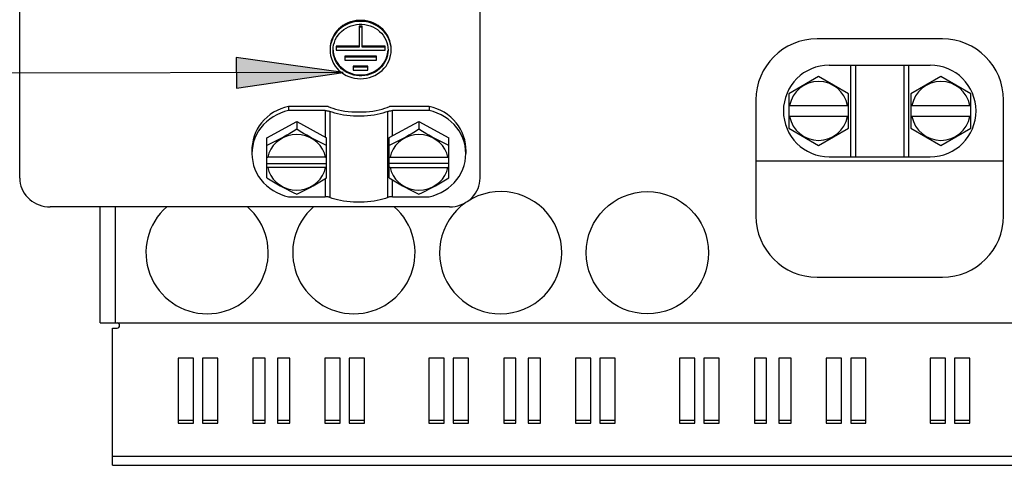
# Model space of a CAD drawing. Units: millimetres. Extents: x 0 to 594, y 0 to 420.
# Drawn here: x 69 to 102, y 154 to 169 of the extents above; entities that cross this region are included whole.
import ezdxf

# ---------------------------------------------------------------- set-up
doc = ezdxf.new("R2010")
doc.units = ezdxf.units.MM
doc.header["$LTSCALE"] = 32.67
doc.layers.get('0').update_dxf_attribs({"linetype": 'CONTINUOUS'})

msp = doc.modelspace()

# ---------------------------------------------------------------- hatches: boundary and pattern name
at = {"linetype": 'CONTINUOUS'}
msp.add_hatch(color=40, dxfattribs=at).paths.add_polyline_path([(76.429, 166.444), (79.928, 166.949), (76.428, 167.444)])

# ---------------------------------------------------------------- linework, layer by layer
at = {"color": 7, "linetype": 'CONTINUOUS'}
for p, q in [((69.343, 163.492), (69.343, 174.092)), ((84.403, 163.492), (84.403, 174.092)), ((79.913, 168.486), (79.838, 168.43)), ((79.937, 168.467), (79.858, 168.412)), ((79.993, 168.534), (79.913, 168.486)), ((80.021, 168.515), (79.937, 168.467)), ((80.077, 168.575), (79.993, 168.534)), ((80.017, 168.404), (80.096, 168.445)), ((80.11, 168.554), (80.021, 168.515)), ((80.166, 168.608), (80.077, 168.575)), ((80.096, 168.445), (80.18, 168.479)), ((80.202, 168.585), (80.11, 168.554)), ((80.257, 168.633), (80.166, 168.608)), ((80.18, 168.479), (80.267, 168.505)), ((80.298, 168.608), (80.202, 168.585)), ((80.35, 168.65), (80.257, 168.633)), ((80.267, 168.505), (80.356, 168.522)), ((80.395, 168.621), (80.298, 168.608)), ((80.445, 168.659), (80.35, 168.65)), ((80.356, 168.522), (80.447, 168.531)), ((80.493, 168.626), (80.395, 168.621)), ((80.443, 168.472), (80.443, 167.78)), ((80.543, 168.472), (80.443, 168.472)), ((80.543, 168.438), (80.443, 168.438)), ((80.54, 168.659), (80.445, 168.659)), ((80.447, 168.531), (80.538, 168.531)), ((80.591, 168.621), (80.493, 168.626)), ((80.538, 168.531), (80.629, 168.522)), ((80.635, 168.65), (80.54, 168.659)), ((80.543, 167.78), (80.543, 168.472)), ((80.688, 168.608), (80.591, 168.621)), ((80.629, 168.522), (80.718, 168.505)), ((80.728, 168.633), (80.635, 168.65)), ((80.783, 168.585), (80.688, 168.608)), ((80.718, 168.505), (80.805, 168.479)), ((80.82, 168.608), (80.728, 168.633)), ((80.875, 168.554), (80.783, 168.585)), ((80.805, 168.479), (80.889, 168.445)), ((80.908, 168.575), (80.82, 168.608)), ((80.964, 168.515), (80.875, 168.554)), ((80.889, 168.445), (80.969, 168.404)), ((80.993, 168.534), (80.908, 168.575)), ((81.048, 168.467), (80.964, 168.515)), ((81.073, 168.486), (80.993, 168.534)), ((81.127, 168.412), (81.048, 168.467)), ((81.148, 168.43), (81.073, 168.486)), ((79.604, 168.151), (79.564, 168.07)), ((79.611, 168.129), (79.569, 168.046)), ((79.651, 168.228), (79.604, 168.151)), ((79.661, 168.208), (79.611, 168.129)), ((79.707, 168.301), (79.651, 168.228)), ((79.72, 168.282), (79.661, 168.208)), ((79.706, 168.097), (79.754, 168.169)), ((79.769, 168.369), (79.707, 168.301)), ((79.786, 168.351), (79.72, 168.282)), ((79.754, 168.169), (79.81, 168.237)), ((79.838, 168.43), (79.769, 168.369)), ((79.858, 168.412), (79.786, 168.351)), ((79.81, 168.237), (79.873, 168.299)), ((79.873, 168.299), (79.942, 168.355)), ((79.942, 168.355), (80.017, 168.404)), ((80.969, 168.404), (81.044, 168.355)), ((81.044, 168.355), (81.113, 168.299)), ((81.113, 168.299), (81.176, 168.237)), ((81.2, 168.351), (81.127, 168.412)), ((81.216, 168.369), (81.148, 168.43)), ((81.176, 168.237), (81.231, 168.169)), ((81.266, 168.282), (81.2, 168.351)), ((81.279, 168.301), (81.216, 168.369)), ((81.231, 168.169), (81.28, 168.097)), ((81.324, 168.208), (81.266, 168.282)), ((81.334, 168.228), (81.279, 168.301)), ((81.375, 168.129), (81.324, 168.208)), ((81.381, 168.151), (81.334, 168.228)), ((81.417, 168.046), (81.375, 168.129)), ((81.421, 168.07), (81.381, 168.151)), ((79.497, 167.81), (79.493, 167.72)), ((79.511, 167.898), (79.497, 167.81)), ((79.512, 167.869), (79.497, 167.778)), ((79.533, 167.985), (79.511, 167.898)), ((79.536, 167.959), (79.512, 167.869)), ((79.564, 168.07), (79.533, 167.985)), ((79.569, 168.046), (79.536, 167.959)), ((79.597, 167.772), (79.611, 167.856)), ((79.611, 167.856), (79.634, 167.939)), ((79.634, 167.939), (79.666, 168.02)), ((79.666, 168.02), (79.706, 168.097)), ((79.693, 167.814), (79.693, 167.686)), ((80.443, 167.814), (79.693, 167.814)), ((81.293, 167.814), (80.543, 167.814)), ((81.28, 168.097), (81.32, 168.02)), ((81.293, 167.686), (81.293, 167.814)), ((81.32, 168.02), (81.351, 167.939)), ((81.351, 167.939), (81.374, 167.856)), ((81.374, 167.856), (81.388, 167.772)), ((81.45, 167.959), (81.417, 168.046)), ((81.452, 167.985), (81.421, 168.07)), ((81.473, 167.869), (81.45, 167.959)), ((81.475, 167.898), (81.452, 167.985)), ((81.488, 167.778), (81.473, 167.869)), ((81.488, 167.81), (81.475, 167.898)), ((81.493, 167.72), (81.488, 167.81)), ((99.523, 168.052), (95.423, 168.052)), ((79.497, 167.778), (79.493, 167.686)), ((79.493, 167.686), (79.497, 167.594)), ((79.497, 167.594), (79.512, 167.503)), ((79.512, 167.503), (79.536, 167.413)), ((79.593, 167.686), (79.597, 167.772)), ((79.597, 167.601), (79.593, 167.686)), ((79.594, 167.686), (79.597, 167.637)), ((79.597, 167.637), (79.61, 167.555)), ((79.611, 167.516), (79.597, 167.601)), ((79.61, 167.555), (79.631, 167.475)), ((79.634, 167.433), (79.611, 167.516)), ((79.631, 167.475), (79.661, 167.397)), ((80.443, 167.78), (79.693, 167.78)), ((79.693, 167.686), (81.293, 167.686)), ((79.973, 167.485), (79.973, 167.357)), ((81.013, 167.485), (79.973, 167.485)), ((81.293, 167.78), (80.543, 167.78)), ((81.013, 167.357), (81.013, 167.485)), ((81.324, 167.397), (81.354, 167.475)), ((81.374, 167.516), (81.351, 167.433)), ((81.354, 167.475), (81.375, 167.555)), ((81.388, 167.601), (81.374, 167.516)), ((81.375, 167.555), (81.388, 167.637)), ((81.388, 167.772), (81.393, 167.686)), ((81.388, 167.637), (81.391, 167.686)), ((81.393, 167.686), (81.388, 167.601)), ((81.45, 167.413), (81.473, 167.503)), ((81.473, 167.503), (81.488, 167.594)), ((81.493, 167.686), (81.488, 167.778)), ((81.488, 167.594), (81.493, 167.686)), ((79.536, 167.413), (79.569, 167.326)), ((79.569, 167.326), (79.611, 167.243)), ((79.611, 167.243), (79.661, 167.164)), ((79.666, 167.353), (79.634, 167.433)), ((79.661, 167.397), (79.699, 167.322)), ((79.661, 167.164), (79.72, 167.09)), ((79.706, 167.276), (79.666, 167.353)), ((79.699, 167.322), (79.744, 167.25)), ((79.754, 167.203), (79.706, 167.276)), ((79.744, 167.25), (79.797, 167.184)), ((79.81, 167.135), (79.754, 167.203)), ((79.797, 167.184), (79.856, 167.122)), ((81.013, 167.451), (79.973, 167.451)), ((79.973, 167.357), (81.013, 167.357)), ((80.253, 167.156), (80.253, 167.028)), ((80.733, 167.156), (80.253, 167.156)), ((80.733, 167.028), (80.733, 167.156)), ((81.129, 167.122), (81.188, 167.184)), ((81.231, 167.203), (81.176, 167.135)), ((81.188, 167.184), (81.241, 167.25)), ((81.28, 167.276), (81.231, 167.203)), ((81.241, 167.25), (81.286, 167.322)), ((81.266, 167.09), (81.324, 167.164)), ((81.32, 167.353), (81.28, 167.276)), ((81.286, 167.322), (81.324, 167.397)), ((81.351, 167.433), (81.32, 167.353)), ((81.324, 167.164), (81.375, 167.243)), ((81.375, 167.243), (81.417, 167.326)), ((81.417, 167.326), (81.45, 167.413)), ((95.823, 167.192), (99.123, 167.192)), ((96.518, 167.192), (96.518, 164.192)), ((96.677, 167.192), (96.677, 164.192)), ((98.268, 164.192), (98.268, 167.192)), ((98.428, 164.192), (98.428, 167.192)), ((79.72, 167.09), (79.786, 167.022)), ((79.786, 167.022), (79.858, 166.96)), ((79.873, 167.073), (79.81, 167.135)), ((79.856, 167.122), (79.922, 167.067)), ((79.858, 166.96), (79.937, 166.905)), ((79.942, 167.017), (79.873, 167.073)), ((79.922, 167.067), (79.993, 167.017)), ((79.937, 166.905), (80.021, 166.857)), ((80.017, 166.968), (79.942, 167.017)), ((79.993, 167.017), (80.068, 166.974)), ((80.096, 166.927), (80.017, 166.968)), ((80.021, 166.857), (80.11, 166.818)), ((80.068, 166.974), (80.148, 166.939)), ((80.18, 166.893), (80.096, 166.927)), ((80.148, 166.939), (80.231, 166.911)), ((80.267, 166.867), (80.18, 166.893)), ((80.231, 166.911), (80.317, 166.891)), ((80.733, 167.122), (80.253, 167.122)), ((80.253, 167.028), (80.733, 167.028)), ((80.356, 166.85), (80.267, 166.867)), ((80.317, 166.891), (80.404, 166.879)), ((80.447, 166.841), (80.356, 166.85)), ((80.404, 166.879), (80.493, 166.875)), ((80.538, 166.841), (80.447, 166.841)), ((80.493, 166.875), (80.581, 166.879)), ((80.629, 166.85), (80.538, 166.841)), ((80.581, 166.879), (80.668, 166.891)), ((80.718, 166.867), (80.629, 166.85)), ((80.668, 166.891), (80.754, 166.911)), ((80.805, 166.893), (80.718, 166.867)), ((80.754, 166.911), (80.837, 166.939)), ((80.889, 166.927), (80.805, 166.893)), ((80.837, 166.939), (80.917, 166.974)), ((80.875, 166.818), (80.964, 166.857)), ((80.969, 166.968), (80.889, 166.927)), ((80.917, 166.974), (80.993, 167.017)), ((80.964, 166.857), (81.048, 166.905)), ((81.044, 167.017), (80.969, 166.968)), ((80.993, 167.017), (81.064, 167.067)), ((81.113, 167.073), (81.044, 167.017)), ((81.048, 166.905), (81.127, 166.96)), ((81.064, 167.067), (81.129, 167.122)), ((81.176, 167.135), (81.113, 167.073)), ((81.127, 166.96), (81.2, 167.022)), ((81.2, 167.022), (81.266, 167.09)), ((80.11, 166.818), (80.202, 166.787)), ((80.202, 166.787), (80.298, 166.764)), ((80.298, 166.764), (80.395, 166.751)), ((80.395, 166.751), (80.493, 166.746)), ((80.493, 166.746), (80.591, 166.751)), ((80.591, 166.751), (80.688, 166.764)), ((80.688, 166.764), (80.783, 166.787)), ((80.783, 166.787), (80.875, 166.818)), ((95.473, 166.821), (94.495, 166.257)), ((96.451, 166.257), (95.473, 166.821)), ((99.473, 166.821), (98.495, 166.257)), ((100.451, 166.257), (99.473, 166.821)), ((94.495, 166.257), (94.495, 165.127)), ((96.451, 165.127), (96.451, 166.257)), ((98.495, 166.257), (98.495, 165.127)), ((100.451, 165.127), (100.451, 166.257)), ((93.423, 166.052), (93.423, 162.252)), ((94.495, 165.872), (96.451, 165.872)), ((98.495, 165.872), (100.451, 165.872)), ((101.523, 162.252), (101.523, 166.052)), ((77.537, 165.575), (77.434, 165.494)), ((77.646, 165.648), (77.537, 165.575)), ((77.75, 165.568), (77.631, 165.502)), ((77.761, 165.711), (77.646, 165.648)), ((77.874, 165.624), (77.75, 165.568)), ((77.882, 165.764), (77.761, 165.711)), ((78.004, 165.67), (77.874, 165.624)), ((78.008, 165.808), (77.882, 165.764)), ((78.137, 165.704), (78.004, 165.67)), ((78.137, 165.841), (78.008, 165.808)), ((78.137, 165.841), (78.137, 165.704)), ((79.437, 165.841), (78.137, 165.841)), ((79.336, 165.704), (78.137, 165.704)), ((79.336, 165.704), (79.336, 164.839)), ((79.336, 165.704), (79.362, 165.704)), ((79.362, 165.704), (79.387, 165.702)), ((79.387, 165.702), (79.411, 165.699)), ((79.411, 165.699), (79.434, 165.695)), ((79.434, 165.695), (79.455, 165.691)), ((79.437, 165.841), (79.508, 165.809)), ((79.455, 165.691), (79.475, 165.685)), ((79.475, 165.685), (79.492, 165.678)), ((79.492, 165.678), (79.492, 162.859)), ((79.568, 165.649), (79.492, 165.678)), ((79.508, 165.809), (79.587, 165.779)), ((79.651, 165.623), (79.568, 165.649)), ((79.587, 165.779), (79.675, 165.752)), ((79.741, 165.599), (79.651, 165.623)), ((79.675, 165.752), (79.77, 165.729)), ((79.837, 165.578), (79.741, 165.599)), ((79.77, 165.729), (79.871, 165.708)), ((79.939, 165.56), (79.837, 165.578)), ((79.871, 165.708), (79.978, 165.691)), ((80.045, 165.546), (79.939, 165.56)), ((79.978, 165.691), (80.089, 165.678)), ((80.154, 165.535), (80.045, 165.546)), ((80.089, 165.678), (80.203, 165.668)), ((80.266, 165.527), (80.154, 165.535)), ((80.203, 165.668), (80.319, 165.662)), ((80.319, 165.662), (80.437, 165.66)), ((80.437, 165.66), (80.554, 165.662)), ((80.554, 165.662), (80.671, 165.668)), ((80.719, 165.535), (80.607, 165.527)), ((80.671, 165.668), (80.785, 165.678)), ((80.829, 165.546), (80.719, 165.535)), ((80.785, 165.678), (80.896, 165.691)), ((80.935, 165.56), (80.829, 165.546)), ((80.896, 165.691), (81.002, 165.708)), ((81.036, 165.578), (80.935, 165.56)), ((81.002, 165.708), (81.103, 165.729)), ((81.133, 165.599), (81.036, 165.578)), ((81.103, 165.729), (81.198, 165.752)), ((81.223, 165.623), (81.133, 165.599)), ((81.198, 165.752), (81.286, 165.779)), ((81.306, 165.649), (81.223, 165.623)), ((81.286, 165.779), (81.366, 165.809)), ((81.381, 165.678), (81.306, 165.649)), ((81.366, 165.809), (81.437, 165.841)), ((81.381, 165.678), (81.398, 165.685)), ((81.381, 162.859), (81.381, 165.678)), ((81.398, 165.685), (81.418, 165.691)), ((81.418, 165.691), (81.439, 165.695)), ((82.736, 165.841), (81.437, 165.841)), ((81.439, 165.695), (81.462, 165.699)), ((81.462, 165.699), (81.487, 165.702)), ((81.487, 165.702), (81.512, 165.704)), ((81.512, 165.704), (81.537, 165.704)), ((81.537, 164.876), (81.537, 165.704)), ((82.736, 165.704), (81.537, 165.704)), ((82.736, 165.841), (82.736, 165.704)), ((82.865, 165.808), (82.736, 165.841)), ((82.87, 165.67), (82.736, 165.704)), ((82.991, 165.764), (82.865, 165.808)), ((82.999, 165.624), (82.87, 165.67)), ((83.112, 165.711), (82.991, 165.764)), ((83.124, 165.568), (82.999, 165.624)), ((83.227, 165.648), (83.112, 165.711)), ((83.242, 165.502), (83.124, 165.568)), ((83.337, 165.575), (83.227, 165.648)), ((83.439, 165.494), (83.337, 165.575)), ((77.254, 165.309), (77.178, 165.206)), ((77.319, 165.246), (77.233, 165.145)), ((77.34, 165.405), (77.254, 165.309)), ((77.415, 165.34), (77.319, 165.246)), ((77.434, 165.494), (77.34, 165.405)), ((77.519, 165.425), (77.415, 165.34)), ((77.425, 164.815), (78.403, 165.345)), ((77.631, 165.502), (77.519, 165.425)), ((78.403, 165.345), (78.403, 165.092)), ((78.403, 165.345), (79.381, 164.815)), ((80.38, 165.524), (80.266, 165.527)), ((80.494, 165.524), (80.38, 165.524)), ((80.607, 165.527), (80.494, 165.524)), ((81.432, 164.819), (82.403, 165.345)), ((82.403, 165.345), (82.403, 165.092)), ((82.403, 165.345), (83.381, 164.815)), ((83.354, 165.425), (83.242, 165.502)), ((83.458, 165.34), (83.354, 165.425)), ((83.533, 165.405), (83.439, 165.494)), ((83.554, 165.246), (83.458, 165.34)), ((83.619, 165.309), (83.533, 165.405)), ((83.64, 165.145), (83.554, 165.246)), ((83.695, 165.206), (83.619, 165.309)), ((96.451, 165.512), (94.495, 165.512)), ((100.451, 165.512), (98.495, 165.512)), ((77.055, 164.983), (77.009, 164.865)), ((77.091, 164.922), (77.037, 164.803)), ((77.111, 165.097), (77.055, 164.983)), ((77.157, 165.037), (77.091, 164.922)), ((77.178, 165.206), (77.111, 165.097)), ((77.233, 165.145), (77.157, 165.037)), ((78.075, 164.898), (77.968, 164.838)), ((78.183, 164.96), (78.075, 164.898)), ((78.255, 164.906), (78.111, 164.874)), ((78.291, 165.025), (78.183, 164.96)), ((78.403, 164.917), (78.255, 164.906)), ((78.403, 165.092), (78.291, 165.025)), ((78.514, 165.025), (78.403, 165.092)), ((78.55, 164.906), (78.403, 164.917)), ((78.622, 164.96), (78.514, 165.025)), ((78.694, 164.874), (78.55, 164.906)), ((78.73, 164.898), (78.622, 164.96)), ((78.838, 164.838), (78.73, 164.898)), ((82.075, 164.898), (81.968, 164.838)), ((82.183, 164.96), (82.075, 164.898)), ((82.255, 164.906), (82.111, 164.874)), ((82.291, 165.025), (82.183, 164.96)), ((82.403, 164.917), (82.255, 164.906)), ((82.403, 165.092), (82.291, 165.025)), ((82.514, 165.025), (82.403, 165.092)), ((82.55, 164.906), (82.403, 164.917)), ((82.622, 164.96), (82.514, 165.025)), ((82.694, 164.874), (82.55, 164.906)), ((82.73, 164.898), (82.622, 164.96)), ((82.838, 164.838), (82.73, 164.898)), ((83.716, 165.037), (83.64, 165.145)), ((83.762, 165.097), (83.695, 165.206)), ((83.782, 164.922), (83.716, 165.037)), ((83.818, 164.983), (83.762, 165.097)), ((83.836, 164.803), (83.782, 164.922)), ((83.864, 164.865), (83.818, 164.983)), ((94.495, 165.127), (95.473, 164.563)), ((95.473, 164.563), (96.451, 165.127)), ((98.495, 165.127), (99.473, 164.563)), ((99.473, 164.563), (100.451, 165.127)), ((76.952, 164.619), (76.94, 164.494)), ((76.975, 164.743), (76.952, 164.619)), ((76.994, 164.679), (76.963, 164.553)), ((77.009, 164.865), (76.975, 164.743)), ((77.037, 164.803), (76.994, 164.679)), ((77.425, 163.501), (77.425, 164.815)), ((77.536, 164.615), (77.425, 164.562)), ((77.644, 164.668), (77.536, 164.615)), ((77.732, 164.662), (77.634, 164.558)), ((77.752, 164.723), (77.644, 164.668)), ((77.846, 164.751), (77.732, 164.662)), ((77.86, 164.779), (77.752, 164.723)), ((77.974, 164.822), (77.846, 164.751)), ((77.968, 164.838), (77.86, 164.779)), ((78.111, 164.874), (77.974, 164.822)), ((78.832, 164.822), (78.694, 164.874)), ((78.959, 164.751), (78.832, 164.822)), ((78.946, 164.779), (78.838, 164.838)), ((79.053, 164.723), (78.946, 164.779)), ((79.073, 164.662), (78.959, 164.751)), ((79.161, 164.668), (79.053, 164.723)), ((79.171, 164.558), (79.073, 164.662)), ((79.269, 164.615), (79.161, 164.668)), ((79.381, 164.562), (79.269, 164.615)), ((79.381, 163.501), (79.381, 164.815)), ((81.432, 164.819), (81.425, 164.813)), ((81.425, 163.501), (81.425, 164.813)), ((81.536, 164.615), (81.425, 164.562)), ((81.644, 164.668), (81.536, 164.615)), ((81.732, 164.662), (81.634, 164.558)), ((81.752, 164.723), (81.644, 164.668)), ((81.846, 164.751), (81.732, 164.662)), ((81.86, 164.779), (81.752, 164.723)), ((81.974, 164.822), (81.846, 164.751)), ((81.968, 164.838), (81.86, 164.779)), ((82.111, 164.874), (81.974, 164.822)), ((82.832, 164.822), (82.694, 164.874)), ((82.959, 164.751), (82.832, 164.822)), ((82.946, 164.779), (82.838, 164.838)), ((83.053, 164.723), (82.946, 164.779)), ((83.073, 164.662), (82.959, 164.751)), ((83.161, 164.668), (83.053, 164.723)), ((83.171, 164.558), (83.073, 164.662)), ((83.269, 164.615), (83.161, 164.668)), ((83.381, 164.562), (83.269, 164.615)), ((83.381, 163.501), (83.381, 164.815)), ((83.879, 164.679), (83.836, 164.803)), ((83.898, 164.743), (83.864, 164.865)), ((83.91, 164.553), (83.879, 164.679)), ((83.922, 164.619), (83.898, 164.743)), ((83.933, 164.494), (83.922, 164.619)), ((76.94, 164.494), (76.939, 164.431)), ((76.939, 164.431), (76.939, 164.295)), ((76.945, 164.424), (76.939, 164.295)), ((76.939, 164.295), (76.945, 164.165)), ((76.963, 164.553), (76.945, 164.424)), ((77.494, 164.314), (77.455, 164.18)), ((77.554, 164.441), (77.494, 164.314)), ((77.634, 164.558), (77.554, 164.441)), ((79.251, 164.441), (79.171, 164.558)), ((79.311, 164.314), (79.251, 164.441)), ((79.35, 164.18), (79.311, 164.314)), ((81.494, 164.314), (81.455, 164.18)), ((81.554, 164.441), (81.494, 164.314)), ((81.634, 164.558), (81.554, 164.441)), ((83.251, 164.441), (83.171, 164.558)), ((83.311, 164.314), (83.251, 164.441)), ((83.35, 164.18), (83.311, 164.314)), ((83.928, 164.424), (83.91, 164.553)), ((83.935, 164.295), (83.928, 164.424)), ((83.928, 164.165), (83.935, 164.295)), ((83.935, 164.431), (83.933, 164.494)), ((83.935, 164.431), (83.935, 164.295)), ((76.945, 164.165), (76.963, 164.036)), ((76.963, 164.036), (76.994, 163.91)), ((77.425, 164.184), (77.455, 164.18)), ((77.425, 163.978), (79.381, 163.978)), ((79.35, 164.18), (77.455, 164.18)), ((79.35, 164.18), (79.381, 164.184)), ((81.425, 164.184), (81.455, 164.18)), ((83.381, 163.978), (81.425, 163.978)), ((81.455, 164.18), (83.35, 164.18)), ((83.35, 164.18), (83.381, 164.184)), ((83.879, 163.91), (83.91, 164.036)), ((83.91, 164.036), (83.928, 164.165)), ((101.523, 164.052), (93.423, 164.052)), ((95.823, 164.192), (99.123, 164.192)), ((76.994, 163.91), (77.037, 163.786)), ((77.037, 163.786), (77.091, 163.667)), ((77.091, 163.667), (77.157, 163.552)), ((77.455, 163.842), (77.425, 163.845)), ((77.455, 163.842), (77.494, 163.707)), ((79.35, 163.842), (77.455, 163.842)), ((77.494, 163.707), (77.554, 163.58)), ((79.251, 163.58), (79.311, 163.707)), ((79.311, 163.707), (79.35, 163.842)), ((79.381, 163.845), (79.35, 163.842)), ((81.455, 163.842), (81.425, 163.845)), ((81.455, 163.842), (81.494, 163.707)), ((81.455, 163.842), (83.35, 163.842)), ((81.494, 163.707), (81.554, 163.58)), ((83.251, 163.58), (83.311, 163.707)), ((83.311, 163.707), (83.35, 163.842)), ((83.381, 163.845), (83.35, 163.842)), ((83.716, 163.552), (83.782, 163.667)), ((83.782, 163.667), (83.836, 163.786)), ((83.836, 163.786), (83.879, 163.91)), ((69.343, 163.492), (69.347, 163.405)), ((69.347, 163.405), (69.36, 163.319)), ((69.36, 163.319), (69.381, 163.235)), ((77.157, 163.552), (77.233, 163.444)), ((77.233, 163.444), (77.319, 163.343)), ((77.319, 163.343), (77.415, 163.249)), ((77.425, 163.501), (77.536, 163.433)), ((77.536, 163.433), (77.644, 163.369)), ((77.554, 163.58), (77.634, 163.463)), ((77.634, 163.463), (77.732, 163.359)), ((77.644, 163.369), (77.752, 163.306)), ((77.732, 163.359), (77.846, 163.27)), ((77.752, 163.306), (77.86, 163.246)), ((78.946, 163.246), (79.053, 163.306)), ((78.959, 163.27), (79.073, 163.359)), ((79.053, 163.306), (79.161, 163.369)), ((79.073, 163.359), (79.171, 163.463)), ((79.161, 163.369), (79.269, 163.433)), ((79.171, 163.463), (79.251, 163.58)), ((79.269, 163.433), (79.381, 163.501)), ((79.336, 163.473), (79.336, 162.885)), ((81.425, 163.501), (81.536, 163.433)), ((81.536, 163.433), (81.644, 163.369)), ((81.537, 162.885), (81.537, 163.432)), ((81.554, 163.58), (81.634, 163.463)), ((81.634, 163.463), (81.732, 163.359)), ((81.644, 163.369), (81.752, 163.306)), ((81.732, 163.359), (81.846, 163.27)), ((81.752, 163.306), (81.86, 163.246)), ((82.946, 163.246), (83.053, 163.306)), ((82.959, 163.27), (83.073, 163.359)), ((83.053, 163.306), (83.161, 163.369)), ((83.073, 163.359), (83.171, 163.463)), ((83.161, 163.369), (83.269, 163.433)), ((83.171, 163.463), (83.251, 163.58)), ((83.269, 163.433), (83.381, 163.501)), ((83.458, 163.249), (83.554, 163.343)), ((83.554, 163.343), (83.64, 163.444)), ((83.64, 163.444), (83.716, 163.552)), ((84.364, 163.235), (84.386, 163.319)), ((84.386, 163.319), (84.398, 163.405)), ((84.398, 163.405), (84.403, 163.492)), ((69.381, 163.235), (69.41, 163.152)), ((69.41, 163.152), (69.447, 163.073)), ((69.447, 163.073), (69.492, 162.997)), ((69.492, 162.997), (69.545, 162.925)), ((77.415, 163.249), (77.519, 163.164)), ((77.519, 163.164), (77.631, 163.087)), ((77.631, 163.087), (77.75, 163.021)), ((77.75, 163.021), (77.874, 162.965)), ((77.846, 163.27), (77.974, 163.199)), ((77.86, 163.246), (77.968, 163.187)), ((77.874, 162.965), (78.004, 162.919)), ((77.968, 163.187), (78.075, 163.131)), ((77.974, 163.199), (78.111, 163.147)), ((78.075, 163.131), (78.183, 163.076)), ((78.111, 163.147), (78.255, 163.115)), ((78.183, 163.076), (78.291, 163.023)), ((78.255, 163.115), (78.403, 163.104)), ((78.291, 163.023), (78.403, 162.97)), ((78.403, 163.104), (78.55, 163.115)), ((78.403, 162.97), (78.514, 163.023)), ((78.514, 163.023), (78.622, 163.076)), ((78.55, 163.115), (78.694, 163.147)), ((78.622, 163.076), (78.73, 163.131)), ((78.694, 163.147), (78.832, 163.199)), ((78.73, 163.131), (78.838, 163.187)), ((78.832, 163.199), (78.959, 163.27)), ((78.838, 163.187), (78.946, 163.246)), ((81.846, 163.27), (81.974, 163.199)), ((81.86, 163.246), (81.968, 163.187)), ((81.968, 163.187), (82.075, 163.131)), ((81.974, 163.199), (82.111, 163.147)), ((82.075, 163.131), (82.183, 163.076)), ((82.111, 163.147), (82.255, 163.115)), ((82.183, 163.076), (82.291, 163.023)), ((82.255, 163.115), (82.403, 163.104)), ((82.291, 163.023), (82.403, 162.97)), ((82.403, 163.104), (82.55, 163.115)), ((82.403, 162.97), (82.514, 163.023)), ((82.514, 163.023), (82.622, 163.076)), ((82.55, 163.115), (82.694, 163.147)), ((82.622, 163.076), (82.73, 163.131)), ((82.694, 163.147), (82.832, 163.199)), ((82.73, 163.131), (82.838, 163.187)), ((82.832, 163.199), (82.959, 163.27)), ((82.838, 163.187), (82.946, 163.246)), ((82.87, 162.919), (82.999, 162.965)), ((82.999, 162.965), (83.124, 163.021)), ((83.124, 163.021), (83.242, 163.087)), ((83.242, 163.087), (83.354, 163.164)), ((83.354, 163.164), (83.458, 163.249)), ((84.201, 162.925), (84.253, 162.997)), ((84.253, 162.997), (84.298, 163.073)), ((84.298, 163.073), (84.335, 163.152)), ((84.335, 163.152), (84.364, 163.235)), ((69.545, 162.925), (69.604, 162.859)), ((69.604, 162.859), (69.669, 162.797)), ((69.669, 162.797), (69.74, 162.742)), ((69.74, 162.742), (69.816, 162.693)), ((69.816, 162.693), (69.897, 162.65)), ((69.897, 162.65), (69.981, 162.615)), ((78.004, 162.919), (78.137, 162.885)), ((78.137, 162.885), (79.336, 162.885)), ((79.362, 162.884), (79.336, 162.885)), ((79.387, 162.883), (79.362, 162.884)), ((79.411, 162.88), (79.387, 162.883)), ((79.434, 162.876), (79.411, 162.88)), ((79.455, 162.871), (79.434, 162.876)), ((79.475, 162.866), (79.455, 162.871)), ((79.492, 162.859), (79.475, 162.866)), ((79.568, 162.83), (79.492, 162.859)), ((79.651, 162.803), (79.568, 162.83)), ((79.741, 162.78), (79.651, 162.803)), ((79.837, 162.759), (79.741, 162.78)), ((79.939, 162.741), (79.837, 162.759)), ((80.045, 162.727), (79.939, 162.741)), ((80.154, 162.716), (80.045, 162.727)), ((80.266, 162.708), (80.154, 162.716)), ((80.38, 162.705), (80.266, 162.708)), ((80.494, 162.705), (80.38, 162.705)), ((80.607, 162.708), (80.494, 162.705)), ((80.719, 162.716), (80.607, 162.708)), ((80.829, 162.727), (80.719, 162.716)), ((80.935, 162.741), (80.829, 162.727)), ((81.036, 162.759), (80.935, 162.741)), ((81.133, 162.78), (81.036, 162.759)), ((81.223, 162.803), (81.133, 162.78)), ((81.306, 162.83), (81.223, 162.803)), ((81.381, 162.859), (81.306, 162.83)), ((81.398, 162.866), (81.381, 162.859)), ((81.418, 162.871), (81.398, 162.866)), ((81.439, 162.876), (81.418, 162.871)), ((81.462, 162.88), (81.439, 162.876)), ((81.487, 162.883), (81.462, 162.88)), ((81.512, 162.884), (81.487, 162.883)), ((81.537, 162.885), (81.512, 162.884)), ((81.537, 162.885), (82.736, 162.885)), ((82.736, 162.885), (82.87, 162.919)), ((83.764, 162.615), (83.848, 162.65)), ((83.848, 162.65), (83.929, 162.693)), ((83.929, 162.693), (84.005, 162.742)), ((84.005, 162.742), (84.076, 162.797)), ((84.076, 162.797), (84.142, 162.859)), ((84.142, 162.859), (84.201, 162.925)), ((69.981, 162.615), (70.069, 162.588)), ((70.069, 162.588), (70.159, 162.568)), ((70.159, 162.568), (70.25, 162.556)), ((70.25, 162.556), (70.343, 162.552)), ((83.403, 162.552), (70.343, 162.552)), ((71.973, 158.752), (71.973, 162.552)), ((72.473, 158.752), (72.473, 162.552)), ((83.403, 162.552), (83.495, 162.556)), ((83.495, 162.556), (83.586, 162.568)), ((83.586, 162.568), (83.676, 162.588)), ((83.676, 162.588), (83.764, 162.615)), ((95.423, 160.252), (99.523, 160.252)), ((71.973, 158.752), (107.773, 158.752)), ((72.373, 154.092), (72.373, 158.582)), ((72.373, 158.582), (72.526, 158.582)), ((74.523, 157.599), (74.523, 155.474)), ((75.023, 157.599), (74.523, 157.599)), ((75.023, 155.474), (75.023, 157.599)), ((75.323, 157.599), (75.323, 155.474)), ((75.823, 157.599), (75.323, 157.599)), ((75.823, 155.474), (75.823, 157.599)), ((76.973, 157.599), (76.973, 155.474)), ((77.373, 157.599), (76.973, 157.599)), ((77.373, 155.474), (77.373, 157.599)), ((77.773, 157.599), (77.773, 155.474)), ((78.173, 157.599), (77.773, 157.599)), ((78.173, 155.474), (78.173, 157.599)), ((79.323, 157.599), (79.323, 155.474)), ((79.823, 157.599), (79.323, 157.599)), ((79.823, 155.474), (79.823, 157.599)), ((80.123, 157.599), (80.123, 155.474)), ((80.623, 157.599), (80.123, 157.599)), ((80.623, 155.474), (80.623, 157.599)), ((82.723, 157.599), (82.723, 155.474)), ((83.223, 157.599), (82.723, 157.599)), ((83.223, 155.474), (83.223, 157.599)), ((83.523, 157.599), (83.523, 155.474)), ((84.023, 157.599), (83.523, 157.599)), ((84.023, 155.474), (84.023, 157.599)), ((85.173, 157.599), (85.173, 155.474)), ((85.573, 157.599), (85.173, 157.599)), ((85.573, 155.474), (85.573, 157.599)), ((85.973, 157.599), (85.973, 155.474)), ((86.373, 157.599), (85.973, 157.599)), ((86.373, 155.474), (86.373, 157.599)), ((87.523, 157.599), (87.523, 155.474)), ((88.023, 157.599), (87.523, 157.599)), ((88.023, 155.474), (88.023, 157.599)), ((88.323, 157.599), (88.323, 155.474)), ((88.823, 157.599), (88.323, 157.599)), ((88.823, 155.474), (88.823, 157.599)), ((90.923, 157.599), (90.923, 155.474)), ((91.423, 157.599), (90.923, 157.599)), ((91.423, 155.474), (91.423, 157.599)), ((91.723, 157.599), (91.723, 155.474)), ((92.223, 157.599), (91.723, 157.599)), ((92.223, 155.474), (92.223, 157.599)), ((93.373, 157.599), (93.373, 155.474)), ((93.773, 157.599), (93.373, 157.599)), ((93.773, 155.474), (93.773, 157.599)), ((94.173, 157.599), (94.173, 155.474)), ((94.573, 157.599), (94.173, 157.599)), ((94.573, 155.474), (94.573, 157.599)), ((95.723, 157.599), (95.723, 155.474)), ((96.223, 157.599), (95.723, 157.599)), ((96.223, 155.474), (96.223, 157.599)), ((96.523, 157.599), (96.523, 155.474)), ((97.023, 157.599), (96.523, 157.599)), ((97.023, 155.474), (97.023, 157.599)), ((99.123, 157.599), (99.123, 155.474)), ((99.623, 157.599), (99.123, 157.599)), ((99.623, 155.474), (99.623, 157.599)), ((99.923, 157.599), (99.923, 155.474)), ((100.423, 157.599), (99.923, 157.599)), ((100.423, 155.474), (100.423, 157.599)), ((74.523, 155.574), (75.023, 155.574)), ((75.323, 155.574), (75.823, 155.574)), ((76.973, 155.574), (77.373, 155.574)), ((77.773, 155.574), (78.173, 155.574)), ((79.323, 155.574), (79.823, 155.574)), ((80.123, 155.574), (80.623, 155.574)), ((82.723, 155.574), (83.223, 155.574)), ((83.523, 155.574), (84.023, 155.574)), ((85.173, 155.574), (85.573, 155.574)), ((85.973, 155.574), (86.373, 155.574)), ((87.523, 155.574), (88.023, 155.574)), ((88.323, 155.574), (88.823, 155.574)), ((90.923, 155.574), (91.423, 155.574)), ((91.723, 155.574), (92.223, 155.574)), ((93.373, 155.574), (93.773, 155.574)), ((94.173, 155.574), (94.573, 155.574)), ((95.723, 155.574), (96.223, 155.574)), ((96.523, 155.574), (97.023, 155.574)), ((99.123, 155.574), (99.623, 155.574)), ((99.923, 155.574), (100.423, 155.574)), ((74.523, 155.474), (75.023, 155.474)), ((75.323, 155.474), (75.823, 155.474)), ((76.973, 155.474), (77.373, 155.474)), ((77.773, 155.474), (78.173, 155.474)), ((79.323, 155.474), (79.823, 155.474)), ((80.123, 155.474), (80.623, 155.474)), ((82.723, 155.474), (83.223, 155.474)), ((83.523, 155.474), (84.023, 155.474)), ((85.173, 155.474), (85.573, 155.474)), ((85.973, 155.474), (86.373, 155.474)), ((87.523, 155.474), (88.023, 155.474)), ((88.323, 155.474), (88.823, 155.474)), ((90.923, 155.474), (91.423, 155.474)), ((91.723, 155.474), (92.223, 155.474)), ((93.373, 155.474), (93.773, 155.474)), ((94.173, 155.474), (94.573, 155.474)), ((95.723, 155.474), (96.223, 155.474)), ((96.523, 155.474), (97.023, 155.474)), ((99.123, 155.474), (99.623, 155.474)), ((99.923, 155.474), (100.423, 155.474)), ((72.373, 154.388), (107.373, 154.388)), ((72.373, 154.092), (107.373, 154.092))]:
    msp.add_line(p, q, dxfattribs=at)
at = {"color": 2, "linetype": 'CONTINUOUS'}
for p, q in [((76.428, 167.444), (76.429, 166.444)), ((79.928, 166.949), (76.428, 167.444)), ((76.429, 166.444), (79.928, 166.949))]:
    msp.add_line(p, q, dxfattribs=at)
at = {"color": 40, "linetype": 'CONTINUOUS'}
msp.add_line((79.928, 166.949), (59.91, 166.918), dxfattribs=at)
at = {"color": 7, "linetype": 'CONTINUOUS'}
msp.add_circle((89.873, 161.052), 2, dxfattribs=at)
for centre, radius, start, end in [((95.423, 166.052), 2, 90, 180), ((99.523, 166.052), 2, 0, 90), ((95.823, 165.692), 1.5, 90, 270), ((99.123, 165.692), 1.5, 270, 90), ((95.473, 165.692), 0.964, 10.7565, 169.2435), ((99.473, 165.692), 0.964, 10.7565, 169.2435), ((95.473, 165.692), 0.964, 190.7565, 349.2435), ((99.473, 165.692), 0.964, 190.7565, 349.2435), ((85.073, 161.052), 2, 124.7582, 123.3312), ((75.473, 161.052), 2, 131.3572, 48.6428), ((80.273, 161.052), 2, 131.3572, 48.6428), ((95.423, 162.252), 2, 180, 270), ((99.523, 162.252), 2, 270, 360), ((72.526, 158.667), 0.0849, 270, 90)]:
    msp.add_arc(centre, radius, start, end, dxfattribs=at)

doc.saveas('drawing.dxf')
